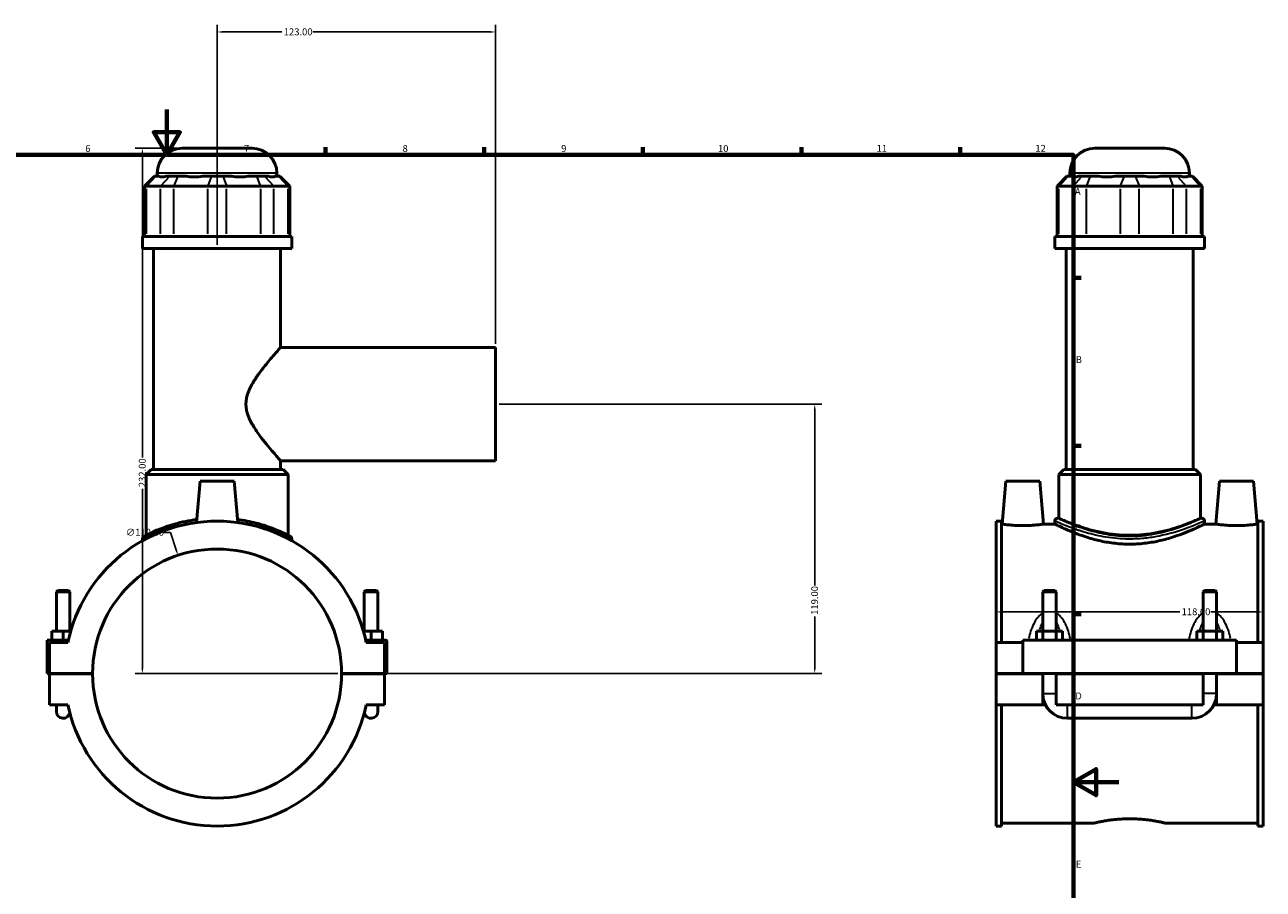
# Model space of a CAD drawing. Units: millimetres. Extents: x 0 to 996, y -579 to 1078.
# Drawn here: x 358 to 905, y 250 to 631 of the extents above; entities that cross this region are included whole.
import ezdxf

# ---------------------------------------------------------------- set-up
doc = ezdxf.new("R2010")
doc.units = ezdxf.units.MM
for name, color, linetype, lineweight in [('Border (ANSI)', 7, 'Continuous', 70), ('Dimension (ANSI)', 7, 'Continuous', 25), ('Visible (ANSI)', 7, 'Continuous', 50), ('Visible Narrow (ANSI)', 7, 'Continuous', 35)]:
    doc.layers.add(name, color=color, linetype=linetype, lineweight=lineweight)
doc.styles.add('Note Text (ANSI)', font='tahoma.ttf')
doc.dimstyles.new('Default - mm (ANSI)', dxfattribs={"dimtxt": 3.048, "dimasz": 2.5, "dimexe": 3.175, "dimexo": 1.6002, "dimgap": 0.8, "dimtad": 0, "dimtoh": 1, "dimrnd": 1e-08, "dimzin": 4, "dimdsep": 46, "dimtxsty": 'Note Text (ANSI)', "dimcen": 0.09, "dimdle": 10, "dimclrd": 256, "dimclre": 256, "dimclrt": 256, "dimadec": 1, "dimazin": 1, "dimtfac": 1, "dimtofl": 0, "dimtmove": 0, "dimatfit": 3, "dimfxl": 1, "dimtolj": 1, "dimtzin": 4, "dimlwd": -1, "dimlwe": -1, "dimarcsym": 0})

# ---------------------------------------------------------------- blocks, each defined once
blk = doc.blocks.new('Borders Default Border')
at = {"layer": 'Border (ANSI)'}
for p, q in [((490.58, 574), (490.58, 577.45)), ((560.67, 574), (560.67, 577.45)), ((630.75, 574), (630.75, 577.45)), ((700.83, 574), (700.83, 577.45)), ((770.92, 574), (770.92, 577.45)), ((821, 519.75), (824.45, 519.75)), ((821, 445.5), (824.45, 445.5)), ((821, 371.25), (824.45, 371.25))]:
    blk.add_line(p, q, dxfattribs=at)
at = {"layer": 'Border (ANSI)', "flags": 128}
for points in [[(420.5, 594), (420.5, 574), (414.73, 584), (426.27, 584), (420.5, 574)], [(20, 20), (20, 574), (821, 574), (821, 20), (20, 20)], [(841, 297), (821, 297), (831, 302.77), (831, 291.23), (821, 297)]]:
    blk.add_lwpolyline(points, dxfattribs=at)
at = {"layer": 'Border (ANSI)', "attachment_point": 7, "style": 'Note Text (ANSI)'}
for s, insert, char_height in [('6', (384.49, 574.34), 3.05), ('7', (454.6, 574.4), 3.05), ('8', (524.63, 574.33), 3.05), ('9', (594.7, 574.34), 3.05), ('10', (663.96, 574.34), 3.048), ('11', (734.04, 574.4), 3.048), ('12', (804.13, 574.4), 3.048), ('A', (821.63, 555.35), 3.05), ('B', (821.99, 481.1), 3.05), ('C', (821.8, 406.8), 3.05), ('D', (821.81, 332.6), 3.05), ('E', (822.05, 258.35), 3.05)]:
    blk.add_mtext(s, dxfattribs=dict(at, insert=insert, char_height=char_height))
blk = doc.blocks.new('*D7')
at = {"layer": 'Defpoints', "color": 0, "transparency": 16777216}
for p in [(409.71, 576.96), (427.31, 576.96), (497.71, 344.96)]:
    blk.add_point(p, dxfattribs=at)
at = {"layer": 'Dimension (ANSI)', "transparency": 16777216}
for p, q in [((425.71, 576.96), (406.53, 576.96)), ((409.71, 574.46), (409.71, 440.42)), ((409.71, 347.46), (409.71, 426.5)), ((496.11, 344.96), (406.53, 344.96))]:
    blk.add_line(p, q, dxfattribs=at)
for points in [[(409.29, 574.46), (410.12, 574.46), (409.71, 576.96)], [(409.29, 347.46), (410.12, 347.46), (409.71, 344.96)]]:
    blk.add_solid(points, dxfattribs=at)
at = {"layer": 'Dimension (ANSI)', "transparency": 16777216, "insert": (408.12, 427.3), "char_height": 3.048, "attachment_point": 1, "rotation": 90, "style": 'Note Text (ANSI)'}
blk.add_mtext('\\A1;232.00', dxfattribs=at)
blk = doc.blocks.new('*D8')
at = {"layer": 'Defpoints', "color": 0, "transparency": 16777216}
for p in [(442.71, 628.27), (442.71, 532.71), (565.71, 488.96)]:
    blk.add_point(p, dxfattribs=at)
at = {"layer": 'Dimension (ANSI)', "transparency": 16777216}
for p, q in [((442.71, 534.31), (442.71, 631.44)), ((565.71, 490.56), (565.71, 631.44)), ((445.21, 628.27), (471.37, 628.27)), ((563.21, 628.27), (485.05, 628.27))]:
    blk.add_line(p, q, dxfattribs=at)
for points in [[(445.21, 628.69), (445.21, 627.85), (442.71, 628.27)], [(563.21, 628.69), (563.21, 627.85), (565.71, 628.27)]]:
    blk.add_solid(points, dxfattribs=at)
at = {"layer": 'Dimension (ANSI)', "transparency": 16777216, "insert": (472.17, 629.86), "char_height": 3.048, "attachment_point": 1, "style": 'Note Text (ANSI)'}
blk.add_mtext('\\A1;123.00', dxfattribs=at)
blk = doc.blocks.new('*D9')
at = {"layer": 'Defpoints', "color": 0, "transparency": 16777216}
for p in [(786.81, 385.5), (904.81, 385.5), (904.81, 372.21)]:
    blk.add_point(p, dxfattribs=at)
at = {"layer": 'Dimension (ANSI)', "transparency": 16777216}
for p, q in [((789.31, 372.21), (867.97, 372.21)), ((902.31, 372.21), (881.65, 372.21))]:
    blk.add_line(p, q, dxfattribs=at)
for points in [[(789.31, 372.63), (789.31, 371.79), (786.81, 372.21)], [(902.31, 372.63), (902.31, 371.79), (904.81, 372.21)]]:
    blk.add_solid(points, dxfattribs=at)
at = {"layer": 'Dimension (ANSI)', "transparency": 16777216, "insert": (868.77, 373.8), "char_height": 3.048, "attachment_point": 1, "style": 'Note Text (ANSI)'}
blk.add_mtext('\\A1;118.00', dxfattribs=at)
blk = doc.blocks.new('*D10')
at = {"layer": 'Defpoints', "color": 0, "transparency": 16777216}
for p in [(565.71, 463.96), (706.71, 463.96), (497.71, 344.96)]:
    blk.add_point(p, dxfattribs=at)
at = {"layer": 'Dimension (ANSI)', "transparency": 16777216}
for p, q in [((567.31, 463.96), (709.88, 463.96)), ((706.71, 461.46), (706.71, 383.8)), ((706.71, 347.46), (706.71, 370.12)), ((499.31, 344.96), (709.88, 344.96))]:
    blk.add_line(p, q, dxfattribs=at)
for points in [[(706.29, 461.46), (707.12, 461.46), (706.71, 463.96)], [(706.29, 347.46), (707.12, 347.46), (706.71, 344.96)]]:
    blk.add_solid(points, dxfattribs=at)
at = {"layer": 'Dimension (ANSI)', "transparency": 16777216, "insert": (705.12, 370.92), "char_height": 3.048, "attachment_point": 1, "rotation": 90, "style": 'Note Text (ANSI)'}
blk.add_mtext('\\A1;119.00', dxfattribs=at)
blk = doc.blocks.new('*D11')
at = {"layer": 'Defpoints', "color": 0, "transparency": 16777216}
for p in [(425.42, 397.18), (459.99, 292.75)]:
    blk.add_point(p, dxfattribs=at)
at = {"layer": 'Dimension (ANSI)', "transparency": 16777216}
for p, q in [((418.87, 407.24), (422.09, 407.24)), ((422.09, 407.24), (424.64, 399.55)), ((442.62, 344.96), (442.8, 344.96)), ((442.71, 344.87), (442.71, 345.05))]:
    blk.add_line(p, q, dxfattribs=at)
blk.add_solid([(425.03, 399.68), (424.24, 399.42), (425.42, 397.18)], dxfattribs=at)
at = {"layer": 'Dimension (ANSI)', "transparency": 16777216, "insert": (402.39, 408.88), "char_height": 3.048, "attachment_point": 1, "style": 'Note Text (ANSI)'}
blk.add_mtext('\\A1;∅110.00', dxfattribs=at)

msp = doc.modelspace()

# ---------------------------------------------------------------- linework, layer by layer
at = {"layer": 'Visible (ANSI)'}
for p, q in [((427.307, 576.962), (458.107, 576.962)), ((830.415, 576.962), (861.215, 576.962)), ((415.013, 564.572), (410.613, 560.172)), ((415.013, 564.572), (415.515, 564.572)), ((417.056, 564.572), (415.515, 564.572)), ((416.307, 564.572), (416.307, 565.962)), ((421.694, 564.572), (420.153, 564.572)), ((421.694, 564.572), (425.265, 564.572)), ((428.985, 564.572), (425.265, 564.572)), ((440.181, 564.572), (436.462, 564.572)), ((440.181, 564.572), (445.232, 564.572)), ((448.952, 564.572), (445.232, 564.572)), ((460.148, 564.572), (456.429, 564.572)), ((460.148, 564.572), (463.72, 564.572)), ((465.26, 564.572), (463.72, 564.572)), ((469.898, 564.572), (468.357, 564.572)), ((469.107, 564.572), (469.107, 565.962)), ((469.898, 564.572), (470.4, 564.572)), ((470.4, 564.572), (474.8, 560.172)), ((818.121, 564.572), (813.721, 560.172)), ((818.121, 564.572), (818.623, 564.572)), ((820.164, 564.572), (818.623, 564.572)), ((819.415, 564.572), (819.415, 565.962)), ((824.801, 564.572), (823.261, 564.572)), ((824.801, 564.572), (828.373, 564.572)), ((832.093, 564.572), (828.373, 564.572)), ((843.289, 564.572), (839.57, 564.572)), ((843.289, 564.572), (848.34, 564.572)), ((852.059, 564.572), (848.34, 564.572)), ((863.256, 564.572), (859.537, 564.572)), ((863.256, 564.572), (866.828, 564.572)), ((868.368, 564.572), (866.828, 564.572)), ((873.006, 564.572), (871.465, 564.572)), ((872.215, 564.572), (872.215, 565.962)), ((873.006, 564.572), (873.508, 564.572)), ((873.508, 564.572), (877.908, 560.172)), ((411.45, 560.172), (410.613, 560.172)), ((410.613, 560.172), (410.613, 538.022)), ((411.45, 560.172), (417.628, 560.172)), ((423.582, 560.172), (417.628, 560.172)), ((423.582, 560.172), (438.497, 560.172)), ((446.916, 560.172), (438.497, 560.172)), ((446.916, 560.172), (461.832, 560.172)), ((467.785, 560.172), (461.832, 560.172)), ((467.785, 560.172), (473.963, 560.172)), ((474.8, 560.172), (473.963, 560.172)), ((474.8, 560.172), (474.8, 538.022)), ((814.558, 560.172), (813.721, 560.172)), ((813.721, 560.172), (813.721, 538.022)), ((814.558, 560.172), (820.736, 560.172)), ((826.69, 560.172), (820.736, 560.172)), ((826.69, 560.172), (841.605, 560.172)), ((850.024, 560.172), (841.605, 560.172)), ((850.024, 560.172), (864.94, 560.172)), ((870.893, 560.172), (864.94, 560.172)), ((870.893, 560.172), (877.071, 560.172)), ((877.908, 560.172), (877.071, 560.172)), ((877.908, 560.172), (877.908, 538.022)), ((475.707, 538.022), (409.707, 538.022)), ((409.707, 532.712), (409.707, 538.022)), ((475.707, 532.712), (475.707, 538.022)), ((878.815, 538.022), (812.815, 538.022)), ((812.815, 532.712), (812.815, 538.022)), ((878.815, 532.712), (878.815, 538.022)), ((475.707, 532.712), (409.707, 532.712)), ((414.657, 435.062), (414.657, 532.712)), ((470.757, 488.962), (470.757, 532.712)), ((878.815, 532.712), (812.815, 532.712)), ((817.765, 435.062), (817.765, 532.712)), ((873.865, 435.062), (873.865, 532.712)), ((470.757, 488.962), (565.707, 488.962)), ((565.707, 438.962), (565.707, 488.962)), ((470.757, 438.962), (565.707, 438.962)), ((470.757, 435.062), (470.757, 438.962)), ((413.557, 435.062), (411.357, 432.862)), ((474.057, 432.862), (411.357, 432.862)), ((411.357, 406.025), (411.357, 432.862)), ((413.557, 435.062), (471.857, 435.062)), ((471.857, 435.062), (474.057, 432.862)), ((474.057, 406.025), (474.057, 432.862)), ((816.665, 435.062), (814.465, 432.862)), ((877.165, 432.862), (814.465, 432.862)), ((814.465, 413.602), (814.465, 432.862)), ((816.665, 435.062), (874.965, 435.062)), ((874.965, 435.062), (877.165, 432.862)), ((877.165, 413.602), (877.165, 432.862)), ((435.207, 429.962), (433.606, 411.664)), ((450.207, 429.962), (435.207, 429.962)), ((450.207, 429.962), (451.807, 411.664)), ((791.115, 429.962), (789.452, 410.962)), ((791.115, 429.962), (806.115, 429.962)), ((806.115, 429.962), (807.777, 410.962)), ((885.515, 429.962), (883.852, 410.962)), ((900.515, 429.962), (885.515, 429.962)), ((900.515, 429.962), (902.177, 410.962)), ((786.815, 358.712), (786.815, 412.282)), ((789.175, 412.282), (786.815, 412.282)), ((789.175, 412.282), (789.175, 358.712)), ((789.175, 410.962), (789.452, 410.962)), ((807.777, 410.962), (812.815, 410.962)), ((812.815, 412.502), (812.815, 410.962)), ((814.465, 413.602), (813.915, 413.602)), ((877.715, 413.602), (877.165, 413.602)), ((878.815, 412.502), (878.815, 410.962)), ((878.815, 410.962), (883.852, 410.962)), ((902.177, 410.962), (902.455, 410.962)), ((902.455, 412.282), (902.455, 358.712)), ((904.815, 412.282), (902.455, 412.282)), ((904.815, 358.712), (904.815, 412.282)), ((409.707, 404.494), (409.707, 403.639)), ((475.707, 404.494), (475.707, 403.639)), ((372.307, 381.679), (371.707, 381.079)), ((371.707, 381.079), (377.707, 381.079)), ((371.707, 363.712), (371.707, 381.079)), ((377.107, 381.679), (372.307, 381.679)), ((377.107, 381.679), (377.707, 381.079)), ((377.707, 363.712), (377.707, 381.079)), ((508.307, 381.679), (507.707, 381.079)), ((513.707, 381.079), (507.707, 381.079)), ((507.707, 381.079), (507.707, 363.712)), ((508.307, 381.679), (513.107, 381.679)), ((513.107, 381.679), (513.707, 381.079)), ((513.707, 381.079), (513.707, 363.712)), ((808.015, 381.679), (807.415, 381.079)), ((807.415, 381.079), (813.415, 381.079)), ((807.415, 381.079), (807.415, 363.712)), ((812.815, 381.679), (808.015, 381.679)), ((812.815, 381.679), (813.415, 381.079)), ((813.415, 381.079), (813.415, 363.712)), ((878.815, 381.679), (878.215, 381.079)), ((878.215, 381.079), (884.215, 381.079)), ((878.215, 363.712), (878.215, 381.079)), ((883.615, 381.679), (878.815, 381.679)), ((883.615, 381.679), (884.215, 381.079)), ((884.215, 363.712), (884.215, 381.079)), ((374.707, 363.712), (369.707, 363.712)), ((369.707, 359.712), (369.707, 363.712)), ((378.05, 363.712), (374.707, 363.712)), ((374.707, 359.712), (374.707, 363.712)), ((507.363, 363.712), (510.707, 363.712)), ((510.707, 359.712), (510.707, 363.712)), ((510.707, 363.712), (515.707, 363.712)), ((515.707, 359.712), (515.707, 363.712)), ((807.528, 363.712), (804.641, 363.712)), ((804.641, 359.712), (804.641, 363.712)), ((813.301, 363.712), (807.528, 363.712)), ((807.528, 359.712), (807.528, 363.712)), ((816.188, 363.712), (813.301, 363.712)), ((813.301, 359.712), (813.301, 363.712)), ((816.188, 359.712), (816.188, 363.712)), ((875.441, 359.712), (875.441, 363.712)), ((878.328, 363.712), (875.441, 363.712)), ((884.101, 363.712), (878.328, 363.712)), ((878.328, 359.712), (878.328, 363.712)), ((886.988, 363.712), (884.101, 363.712)), ((884.101, 359.712), (884.101, 363.712)), ((886.988, 359.712), (886.988, 363.712)), ((367.707, 359.712), (377.022, 359.712)), ((367.707, 345.012), (367.707, 359.712)), ((376.806, 358.712), (368.707, 358.712)), ((368.707, 358.712), (368.707, 345.012)), ((517.207, 359.712), (508.391, 359.712)), ((516.707, 358.712), (508.607, 358.712)), ((516.707, 345.012), (516.707, 358.712)), ((517.707, 345.012), (517.707, 359.212)), ((786.815, 358.712), (798.615, 358.712)), ((786.815, 345.012), (786.815, 358.712)), ((798.615, 359.712), (798.615, 345.012)), ((798.615, 359.712), (893.015, 359.712)), ((893.015, 345.012), (893.015, 359.712)), ((893.015, 358.712), (904.815, 358.712)), ((904.815, 358.712), (904.815, 345.012)), ((368.707, 345.012), (367.707, 345.012)), ((368.707, 345.012), (387.707, 345.012)), ((368.707, 344.912), (368.707, 331.212)), ((387.707, 344.912), (368.707, 344.912)), ((371.707, 344.912), (371.707, 345.012)), ((377.707, 344.912), (377.707, 345.012)), ((497.707, 345.012), (516.707, 345.012)), ((516.707, 344.912), (497.707, 344.912)), ((507.707, 345.012), (507.707, 344.912)), ((513.707, 345.012), (513.707, 344.912)), ((516.707, 345.012), (517.707, 345.012)), ((516.707, 331.212), (516.707, 344.912)), ((786.815, 345.012), (798.615, 345.012)), ((786.815, 331.212), (786.815, 344.912)), ((807.415, 344.912), (786.815, 344.912)), ((798.615, 345.012), (893.015, 345.012)), ((807.415, 345.012), (807.415, 344.912)), ((807.415, 331.212), (807.415, 344.912)), ((813.415, 345.012), (813.415, 344.912)), ((813.415, 344.912), (813.415, 331.212)), ((878.215, 344.912), (813.415, 344.912)), ((878.215, 344.912), (878.215, 345.012)), ((878.215, 331.212), (878.215, 344.912)), ((884.215, 344.912), (884.215, 345.012)), ((884.215, 344.912), (884.215, 331.212)), ((904.815, 344.912), (884.215, 344.912)), ((893.015, 345.012), (904.815, 345.012)), ((904.815, 344.912), (904.815, 331.212)), ((368.707, 331.212), (376.806, 331.212)), ((371.707, 331.212), (371.707, 328.212)), ((508.607, 331.212), (516.707, 331.212)), ((513.707, 328.212), (513.707, 331.212)), ((786.815, 277.642), (786.815, 331.212)), ((786.815, 331.212), (807.415, 331.212)), ((789.175, 331.212), (789.175, 277.642)), ((808.617, 331.212), (807.415, 331.212)), ((813.415, 331.212), (878.215, 331.212)), ((884.215, 331.212), (883.013, 331.212)), ((884.215, 331.212), (904.815, 331.212)), ((902.455, 331.212), (902.455, 277.642)), ((904.815, 277.642), (904.815, 331.212)), ((818.415, 325.212), (873.215, 325.212)), ((789.175, 277.642), (786.815, 277.642)), ((789.175, 278.962), (830.135, 278.962)), ((861.495, 278.962), (902.455, 278.962)), ((904.815, 277.642), (902.455, 277.642))]:
    msp.add_line(p, q, dxfattribs=at)
for centre, radius, start, end in [((427.307, 565.962), 11, 90, 180), ((458.107, 565.962), 11, 0, 90), ((830.415, 565.962), 11, 90, 180), ((861.215, 565.962), 11, 0, 90), ((442.707, 344.962), 67.32, 11.7855, 168.2145), ((813.915, 412.502), 1.1, 90, 180), ((877.715, 412.502), 1.1, 0, 90), ((410.807, 404.494), 1.1, 118.18452, 180), ((474.607, 404.494), 1.1, 0, 61.81548), ((442.707, 344.962), 55, 0.05209, 179.94791), ((517.207, 359.212), 0.5, 0, 90), ((442.707, 344.962), 55, 180.05209, 359.94791), ((818.415, 336.212), 11, 180, 270), ((873.215, 336.212), 11, 270, 0), ((442.707, 344.962), 67.32, 191.7855, 348.2145), ((374.707, 328.212), 3, 180, 349.0821), ((510.707, 328.212), 3, 190.9179, 0)]:
    msp.add_arc(centre, radius, start, end, dxfattribs=at)
for centre, major_axis, ratio, start_param, end_param in [((442.707, 590.66), (-25.893, -25.893), 0.1989124, 0.0424626, 0.3502365), ((442.707, 590.66), (21.951, 21.951), 0.6681786, 3.5767543, 3.8845282), ((442.707, 590.66), (21.951, -21.951), 0.6681786, 5.5402497, 5.8480237), ((442.707, 590.66), (25.893, -25.893), 0.1989124, 5.9329488, 6.2407227), ((845.815, 590.66), (25.893, 25.893), 0.1989124, 3.1840552, 3.4918292), ((845.815, 590.66), (-21.951, -21.951), 0.6681786, 0.4351617, 0.7429356), ((845.815, 590.66), (21.951, -21.951), 0.6681786, 5.5402497, 5.8480237), ((845.815, 590.66), (25.893, -25.893), 0.1989124, 5.9329488, 6.2407227)]:
    msp.add_ellipse(centre, major_axis=major_axis, ratio=ratio, start_param=start_param, end_param=end_param, dxfattribs=at)
for points, knots in [([(470.757, 438.962), (470.757, 438.962), (470.602, 439.135), (469.992, 439.823), (469.535, 440.339), (468.383, 441.655), (467.687, 442.458), (466.157, 444.256), (465.323, 445.253), (463.588, 447.39), (462.617, 448.62), (460.656, 451.267), (459.667, 452.683), (457.853, 455.655), (457.03, 457.207), (455.814, 460.459), (455.427, 462.16), (455.427, 465.765), (455.814, 467.466), (457.03, 470.717), (457.853, 472.27), (459.667, 475.242), (460.656, 476.658), (462.617, 479.305), (463.588, 480.535), (465.323, 482.672), (466.157, 483.668), (467.687, 485.467), (468.383, 486.269), (469.535, 487.586), (469.992, 488.101), (470.602, 488.79), (470.757, 488.962), (470.757, 488.962)], [4.1823776, 4.1823776, 4.1823776, 4.1823776, 4.6871868, 4.6871868, 5.1919959, 5.1919959, 5.6968051, 5.6968051, 6.2016142, 6.2016142, 6.7423995, 6.7423995, 7.2831848, 7.2831848, 7.82397, 7.82397, 8.3647553, 8.3647553, 8.9055405, 8.9055405, 9.4463258, 9.4463258, 9.9871111, 9.9871111, 10.5278963, 10.5278963, 11.0327055, 11.0327055, 11.5375146, 11.5375146, 12.0423238, 12.0423238, 12.5471329, 12.5471329, 12.5471329, 12.5471329]), ([(433.725, 413.011), (432.013, 412.785), (430.348, 412.5), (425.385, 411.47), (422.332, 410.567), (416.472, 408.485), (413.914, 407.298), (411.606, 406.157), (411.088, 405.887), (410.443, 405.548), (410.288, 405.465), (410.288, 405.465)], [16.0895556, 16.0895556, 16.0895556, 16.0895556, 16.6172098, 16.6172098, 17.7334193, 17.7334193, 19.1330705, 19.1330705, 19.7221165, 19.7221165, 20.2608427, 20.2608427, 20.2608427, 20.2608427]), ([(475.126, 405.464), (475.126, 405.464), (474.757, 405.666), (473.207, 406.461), (471.906, 407.109), (468.356, 408.662), (466.024, 409.583), (462.246, 410.772), (461.115, 411.099), (457.394, 412.064), (454.611, 412.624), (451.689, 413.011)], [10.1304273, 10.1304273, 10.1304273, 10.1304273, 10.9565871, 10.9565871, 11.9203279, 11.9203279, 12.9803275, 12.9803275, 13.4003602, 13.4003602, 14.3016859, 14.3016859, 14.3016859, 14.3016859]), ([(807.777, 410.962), (807.777, 410.962), (807.548, 410.929), (806.618, 410.808), (805.916, 410.722), (804.294, 410.56), (803.264, 410.473), (801.003, 410.35), (799.771, 410.315), (797.458, 410.315), (796.226, 410.35), (793.965, 410.473), (792.935, 410.56), (791.313, 410.722), (790.612, 410.808), (789.681, 410.929), (789.452, 410.962), (789.452, 410.962)], [1.3867466, 1.3867466, 1.3867466, 1.3867466, 1.733184, 1.733184, 2.0796214, 2.0796214, 2.4265573, 2.4265573, 2.7734932, 2.7734932, 3.1204292, 3.1204292, 3.4673651, 3.4673651, 3.8138025, 3.8138025, 4.1602399, 4.1602399, 4.1602399, 4.1602399]), ([(878.815, 410.962), (878.815, 410.962), (878.609, 410.859), (877.755, 410.438), (877.107, 410.121), (875.411, 409.324), (874.361, 408.843), (871.951, 407.803), (870.591, 407.245), (867.703, 406.153), (866.069, 405.579), (862.504, 404.483), (860.573, 403.962), (856.523, 403.081), (854.401, 402.722), (850.105, 402.241), (847.932, 402.12), (843.698, 402.12), (841.524, 402.241), (837.228, 402.722), (835.106, 403.081), (831.056, 403.962), (829.125, 404.483), (825.56, 405.579), (823.926, 406.153), (821.038, 407.245), (819.678, 407.803), (817.268, 408.843), (816.218, 409.324), (814.522, 410.121), (813.874, 410.438), (813.02, 410.859), (812.815, 410.962), (812.815, 410.962)], [5.0739553, 5.0739553, 5.0739553, 5.0739553, 5.707334, 5.707334, 6.3407128, 6.3407128, 6.9740915, 6.9740915, 7.6074702, 7.6074702, 8.2425803, 8.2425803, 8.8776904, 8.8776904, 9.5128005, 9.5128005, 10.1479106, 10.1479106, 10.7830207, 10.7830207, 11.4181307, 11.4181307, 12.0532408, 12.0532408, 12.6883509, 12.6883509, 13.3217296, 13.3217296, 13.9551084, 13.9551084, 14.5884871, 14.5884871, 15.2218659, 15.2218659, 15.2218659, 15.2218659]), ([(877.165, 413.602), (877.165, 413.602), (876.97, 413.513), (876.162, 413.149), (875.549, 412.876), (873.94, 412.187), (872.943, 411.771), (870.651, 410.874), (869.357, 410.393), (866.606, 409.454), (865.05, 408.962), (861.657, 408.025), (859.819, 407.582), (855.968, 406.834), (853.952, 406.531), (849.877, 406.126), (847.817, 406.025), (843.812, 406.025), (841.752, 406.126), (837.677, 406.531), (835.661, 406.834), (831.81, 407.582), (829.972, 408.025), (826.579, 408.962), (825.023, 409.454), (822.273, 410.393), (820.978, 410.874), (818.687, 411.771), (817.689, 412.187), (816.08, 412.876), (815.467, 413.149), (814.659, 413.513), (814.465, 413.602), (814.465, 413.602)], [4.8022855, 4.8022855, 4.8022855, 4.8022855, 5.4020269, 5.4020269, 6.0017682, 6.0017682, 6.6015095, 6.6015095, 7.2012509, 7.2012509, 7.8020809, 7.8020809, 8.402911, 8.402911, 9.003741, 9.003741, 9.604571, 9.604571, 10.2054011, 10.2054011, 10.8062311, 10.8062311, 11.4070612, 11.4070612, 12.0078912, 12.0078912, 12.6076326, 12.6076326, 13.2073739, 13.2073739, 13.8071152, 13.8071152, 14.4068566, 14.4068566, 14.4068566, 14.4068566]), ([(902.177, 410.962), (902.177, 410.962), (901.948, 410.929), (901.018, 410.808), (900.316, 410.722), (898.694, 410.56), (897.664, 410.473), (895.403, 410.35), (894.171, 410.315), (893.015, 410.315), (891.858, 410.315), (890.626, 410.35), (888.365, 410.473), (887.335, 410.56), (885.713, 410.722), (885.012, 410.808), (884.081, 410.929), (883.852, 410.962), (883.852, 410.962)], [4.1602399, 4.1602399, 4.1602399, 4.1602399, 4.5066773, 4.5066773, 4.8531147, 4.8531147, 5.2000506, 5.2000506, 5.5469865, 5.5469865, 5.5469865, 5.8939224, 5.8939224, 6.2408583, 6.2408583, 6.5872957, 6.5872957, 6.9337331, 6.9337331, 6.9337331, 6.9337331]), ([(830.135, 278.962), (830.135, 278.962), (830.23, 278.985), (830.628, 279.078), (830.932, 279.148), (831.733, 279.325), (832.231, 279.431), (833.381, 279.66), (834.033, 279.782), (835.421, 280.019), (836.205, 280.141), (837.914, 280.373), (838.838, 280.481), (840.769, 280.661), (841.776, 280.733), (843.805, 280.829), (844.826, 280.852), (846.803, 280.852), (847.824, 280.829), (849.853, 280.733), (850.86, 280.661), (852.791, 280.481), (853.715, 280.373), (855.424, 280.141), (856.208, 280.019), (857.596, 279.782), (858.248, 279.66), (859.398, 279.431), (859.896, 279.325), (860.697, 279.148), (861.001, 279.078), (861.4, 278.985), (861.495, 278.962), (861.495, 278.962)], [2.3723765, 2.3723765, 2.3723765, 2.3723765, 2.6689068, 2.6689068, 2.965437, 2.965437, 3.2619673, 3.2619673, 3.5584976, 3.5584976, 3.8550614, 3.8550614, 4.1516253, 4.1516253, 4.4481892, 4.4481892, 4.7447531, 4.7447531, 5.0413169, 5.0413169, 5.3378808, 5.3378808, 5.6344447, 5.6344447, 5.9310086, 5.9310086, 6.2275388, 6.2275388, 6.5240691, 6.5240691, 6.8205993, 6.8205993, 7.1171296, 7.1171296, 7.1171296, 7.1171296])]:
    msp.add_open_spline(points, degree=3, knots=knots, dxfattribs=at)
at = {"layer": 'Visible Narrow (ANSI)'}
for p, q in [((415.312, 564.352), (411.654, 560.392)), ((468.782, 565.962), (416.632, 565.962)), ((421.49, 564.352), (417.832, 560.392)), ((425.181, 564.352), (423.666, 560.392)), ((440.097, 564.352), (438.581, 560.392)), ((445.317, 564.352), (446.832, 560.392)), ((460.232, 564.352), (461.747, 560.392)), ((463.923, 564.352), (467.582, 560.392)), ((470.101, 564.352), (473.76, 560.392)), ((818.42, 564.352), (814.761, 560.392)), ((871.89, 565.962), (819.74, 565.962)), ((820.94, 560.392), (824.598, 564.352)), ((828.289, 564.352), (826.774, 560.392)), ((843.205, 564.352), (841.689, 560.392)), ((848.424, 564.352), (849.94, 560.392)), ((863.34, 564.352), (864.855, 560.392)), ((867.031, 564.352), (870.689, 560.392)), ((873.209, 564.352), (876.868, 560.392)), ((411.45, 539.13), (411.45, 559.065)), ((417.628, 559.065), (417.628, 539.13)), ((423.582, 539.13), (423.582, 559.065)), ((438.497, 559.065), (438.497, 539.13)), ((446.916, 539.13), (446.916, 559.065)), ((461.832, 559.065), (461.832, 539.13)), ((467.785, 539.13), (467.785, 559.065)), ((473.963, 559.065), (473.963, 539.13)), ((814.558, 539.13), (814.558, 559.065)), ((820.736, 559.065), (820.736, 539.13)), ((826.69, 539.13), (826.69, 559.065)), ((841.605, 559.065), (841.605, 539.13)), ((850.024, 539.13), (850.024, 559.065)), ((864.94, 559.065), (864.94, 539.13)), ((870.893, 539.13), (870.893, 559.065)), ((877.071, 559.065), (877.071, 539.13)), ((807.452, 336.212), (813.378, 336.212)), ((884.178, 336.212), (878.252, 336.212)), ((818.415, 325.249), (818.415, 331.175)), ((873.215, 325.249), (873.215, 331.175))]:
    msp.add_line(p, q, dxfattribs=at)
msp.add_arc((474.607, 404.494), 1.1, 3.09077, 58.7247, dxfattribs=at)
for points, knots in [([(409.779, 404.532), (409.854, 404.571), (409.987, 404.639), (410.522, 404.911), (411.049, 405.176), (413.399, 406.299), (416.002, 407.467), (421.967, 409.515), (425.075, 410.404), (429.506, 411.293), (430.534, 411.477), (431.583, 411.64)], [-20.0519445, -20.0519445, -20.0519445, -20.0519445, -19.7221165, -19.7221165, -19.1330705, -19.1330705, -17.7334193, -17.7334193, -16.6172098, -16.6172098, -16.2917777, -16.2917777, -16.2917777, -16.2917777]), ([(453.829, 411.639), (456.083, 411.288), (458.237, 410.843), (461.445, 410.039), (462.596, 409.717), (466.442, 408.547), (468.815, 407.642), (472.429, 406.113), (473.753, 405.475), (475.146, 404.784), (475.494, 404.605), (475.635, 404.532)], [-14.0994651, -14.0994651, -14.0994651, -14.0994651, -13.4003602, -13.4003602, -12.9803275, -12.9803275, -11.9203279, -11.9203279, -10.9565871, -10.9565871, -10.339324, -10.339324, -10.339324, -10.339324]), ([(813.233, 412.312), (813.281, 412.291), (813.333, 412.267), (813.998, 411.968), (815.084, 411.481), (818.632, 410.011), (821.448, 408.91), (827.264, 407.096), (829.996, 406.363), (836.094, 405.157), (839.495, 404.713), (845.769, 404.433), (848.613, 404.496), (853.383, 404.911), (855.346, 405.176), (861.718, 406.299), (865.764, 407.467), (871.756, 409.515), (873.967, 410.404), (876.943, 411.657), (877.893, 412.084), (878.396, 412.312)], [-24.8195334, -24.8195334, -24.8195334, -24.8195334, -24.7317782, -24.7317782, -23.7834102, -23.7834102, -22.480822, -22.480822, -21.5417399, -21.5417399, -20.5355281, -20.5355281, -19.7221165, -19.7221165, -19.1330705, -19.1330705, -17.7334193, -17.7334193, -16.6172098, -16.6172098, -15.7021418, -15.7021418, -15.7021418, -15.7021418]), ([(877.31, 413.409), (876.824, 413.177), (875.906, 412.743), (873.029, 411.47), (870.891, 410.567), (865.099, 408.485), (861.187, 407.298), (855.028, 406.157), (853.131, 405.887), (848.519, 405.466), (845.77, 405.401), (839.706, 405.686), (836.418, 406.138), (830.524, 407.364), (827.882, 408.108), (822.261, 409.951), (819.538, 411.07), (816.109, 412.565), (815.058, 413.059), (814.416, 413.363), (814.365, 413.387), (814.319, 413.409)], [15.7021418, 15.7021418, 15.7021418, 15.7021418, 16.6172098, 16.6172098, 17.7334193, 17.7334193, 19.1330705, 19.1330705, 19.7221165, 19.7221165, 20.5355281, 20.5355281, 21.5417399, 21.5417399, 22.480822, 22.480822, 23.7834102, 23.7834102, 24.7317782, 24.7317782, 24.8195334, 24.8195334, 24.8195334, 24.8195334]), ([(806.85, 371.239), (806.625, 371.078), (806.409, 370.905), (805.739, 370.314), (805.319, 369.858), (804.351, 368.625), (803.851, 367.806), (802.884, 365.899), (802.448, 364.789), (801.737, 362.594), (801.453, 361.512), (801.211, 360.411)], [-1.8255218, -1.8255218, -1.8255218, -1.8255218, -1.7426571, -1.7426571, -1.5581867, -1.5581867, -1.2760343, -1.2760343, -0.9307985, -0.9307985, -0.6111117, -0.6111117, -0.6111117, -0.6111117]), ([(806.031, 363.927), (806.138, 364.331), (806.253, 364.728), (806.628, 365.903), (806.916, 366.653), (807.277, 367.383), (807.3, 367.429), (807.324, 367.475)], [1.13673803, 1.13673803, 1.13673803, 1.13673803, 1.27603431, 1.27603431, 1.55818674, 1.55818674, 1.57740935, 1.57740935, 1.57740935, 1.57740935]), ([(813.505, 367.475), (813.529, 367.429), (813.552, 367.383), (813.913, 366.653), (814.201, 365.903), (814.576, 364.728), (814.691, 364.331), (814.798, 363.927)], [2.83996147, 2.83996147, 2.83996147, 2.83996147, 2.85918408, 2.85918408, 3.14133651, 3.14133651, 3.28063279, 3.28063279, 3.28063279, 3.28063279]), ([(819.619, 360.411), (819.377, 361.512), (819.092, 362.594), (818.381, 364.789), (817.945, 365.899), (816.978, 367.806), (816.479, 368.625), (815.51, 369.858), (815.09, 370.314), (814.42, 370.905), (814.204, 371.078), (813.979, 371.239)], [-3.8062591, -3.8062591, -3.8062591, -3.8062591, -3.4865723, -3.4865723, -3.1413365, -3.1413365, -2.8591841, -2.8591841, -2.6747137, -2.6747137, -2.591849, -2.591849, -2.591849, -2.591849]), ([(877.65, 371.239), (877.425, 371.078), (877.209, 370.905), (876.539, 370.314), (876.119, 369.858), (875.151, 368.625), (874.651, 367.806), (873.684, 365.899), (873.248, 364.789), (872.537, 362.594), (872.253, 361.512), (872.011, 360.411)], [-1.8255218, -1.8255218, -1.8255218, -1.8255218, -1.7426572, -1.7426572, -1.5581869, -1.5581869, -1.2760346, -1.2760346, -0.9307989, -0.9307989, -0.6111117, -0.6111117, -0.6111117, -0.6111117]), ([(876.831, 363.927), (876.938, 364.331), (877.053, 364.728), (877.428, 365.903), (877.716, 366.653), (878.077, 367.383), (878.1, 367.429), (878.124, 367.475)], [1.13673803, 1.13673803, 1.13673803, 1.13673803, 1.27603465, 1.27603465, 1.55818695, 1.55818695, 1.57740935, 1.57740935, 1.57740935, 1.57740935]), ([(884.305, 367.475), (884.329, 367.429), (884.352, 367.383), (884.713, 366.653), (885.001, 365.903), (885.376, 364.728), (885.491, 364.331), (885.598, 363.927)], [2.83996147, 2.83996147, 2.83996147, 2.83996147, 2.85918387, 2.85918387, 3.14133617, 3.14133617, 3.28063279, 3.28063279, 3.28063279, 3.28063279]), ([(890.419, 360.411), (890.177, 361.512), (889.892, 362.594), (889.181, 364.789), (888.745, 365.899), (887.778, 367.806), (887.279, 368.625), (886.31, 369.858), (885.89, 370.314), (885.22, 370.905), (885.004, 371.078), (884.779, 371.239)], [-3.8062591, -3.8062591, -3.8062591, -3.8062591, -3.4865719, -3.4865719, -3.1413362, -3.1413362, -2.8591839, -2.8591839, -2.6747136, -2.6747136, -2.591849, -2.591849, -2.591849, -2.591849])]:
    msp.add_open_spline(points, degree=3, knots=knots, dxfattribs=at)

# ---------------------------------------------------------------- block references
msp.add_blockref('Borders Default Border', (0, 0))

# ---------------------------------------------------------------- dimensions: what is measured, and where the dimension line sits
at = {"layer": 'Dimension (ANSI)'}
for base, p1, p2, angle, override, picture, middle in [((442.707, 628.269), (565.707, 488.962), (442.707, 532.712), 180, {"dimtoh": 0, "dimdec": 2, "dimtp": 0, "dimtm": 0, "dimtdec": 2, "dimatfit": 1}, '*D8', (478.207, 628.269)), ((409.707, 576.962), (497.707, 344.962), (427.307, 576.962), 90, {"dimtoh": 0, "dimdec": 2, "dimtp": 0, "dimtm": 0, "dimtdec": 2, "dimatfit": 1}, '*D7', (409.707, 433.462)), ((706.707, 463.962), (497.707, 344.962), (565.707, 463.962), 90, {"dimtoh": 0, "dimdec": 2, "dimtp": 0, "dimtm": 0, "dimtdec": 2, "dimatfit": 1}, '*D10', (706.707, 376.962)), ((904.815, 372.21), (786.815, 385.497), (904.815, 385.497), 180, {"dimtoh": 0, "dimdec": 2, "dimse1": 1, "dimse2": 1, "dimtp": 0, "dimtm": 0, "dimtdec": 2, "dimatfit": 1}, '*D9', (874.815, 372.21))]:
    dim = msp.add_linear_dim(base=base, p1=p1, p2=p2, angle=angle, dimstyle='Default - mm (ANSI)', override=override, dxfattribs=at)
    dim.commit()
    dim.dimension.update_dxf_attribs({"geometry": picture, "text_midpoint": middle, "dimtype": 160})
dim = msp.add_diameter_dim_2p(p1=(459.991, 292.749), p2=(425.423, 397.176), dimstyle='Default - mm (ANSI)', override={"dimtih": 1, "dimdec": 2, "dimlfac": 1, "dimtp": 0, "dimtm": 0, "dimtdec": 2}, dxfattribs=at)
dim.commit()
dim.dimension.update_dxf_attribs({"geometry": '*D11', "text_midpoint": (410.23, 407.24), "dimtype": 163})

doc.saveas('drawing.dxf')
